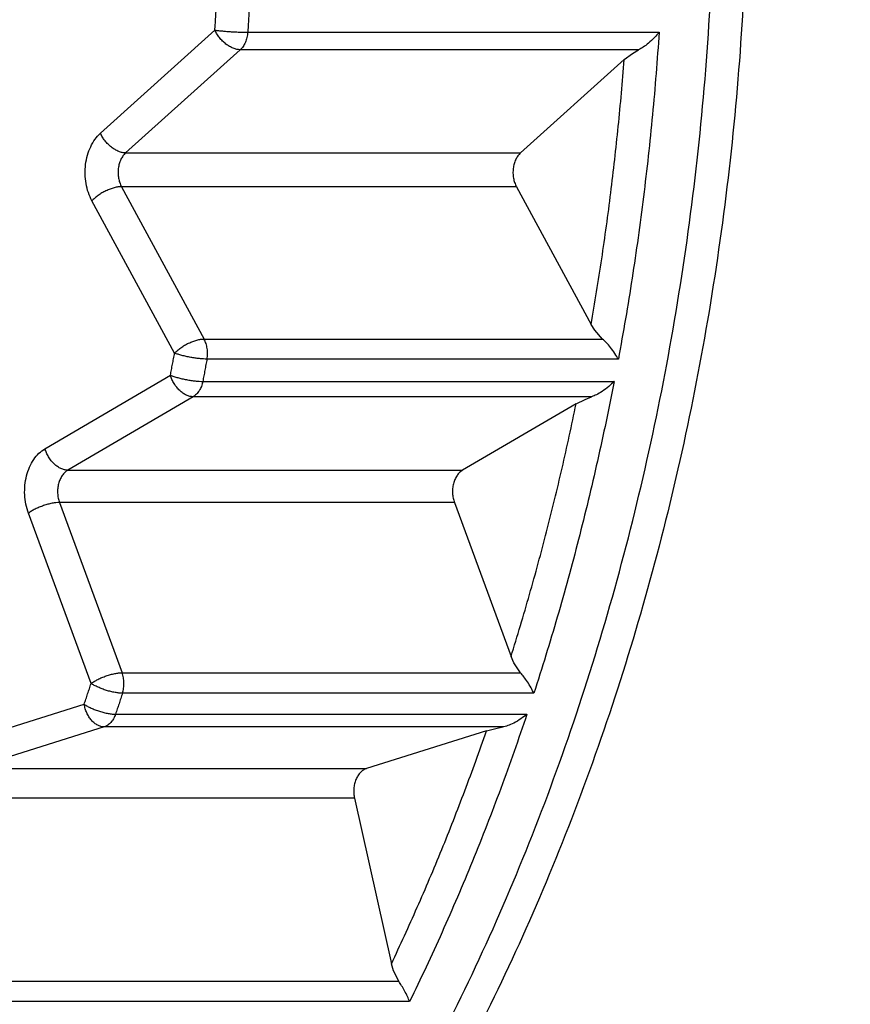
# Model space of a CAD drawing. Extents: x 0 to 420, y 0 to 297.
# Drawn here: x 158 to 158, y 67 to 67 of the extents above; entities that cross this region are included whole.
import ezdxf

# ---------------------------------------------------------------- set-up
doc = ezdxf.new("R2010")
doc.units = 0
doc.layers.get('0').update_dxf_attribs({"linetype": 'CONTINUOUS'})
doc.layers.add('DD0', color=4, linetype='CONTINUOUS')
doc.layers.add('M0', color=3, linetype='CONTINUOUS')
doc.styles.get("Standard").update_dxf_attribs({"font": 'txt', "bigfont": 'BIGFONT'})
doc.dimstyles.get("Standard").update_dxf_attribs({"dimtxt": 3.5, "dimasz": 3, "dimexe": 1.5, "dimexo": 0.5, "dimgap": 1.5, "dimtad": 3, "dimtih": 1, "dimtoh": 1, "dimdsep": 46, "dimtxsty": 'STANDARD', "dimblk1": 'OPEN', "dimblk2": 'OPEN', "dimsah": 1, "dimcen": 0.09, "dimadec": 0, "dimazin": 0, "dimtfac": 1, "dimtdec": 4, "dimtofl": 0, "dimtmove": 0, "dimatfit": 3, "dimfxl": 1, "dimtolj": 1, "dimtzin": 0, "dimlwd": 13, "dimlwe": 13, "dimarcsym": 0})

# ---------------------------------------------------------------- blocks, each defined once
blk = doc.blocks.new('_OPEN')
at = {"color": 0, "lineweight": 13}
for p, q in [((-0.965926, 0.258819), (0, 0)), ((0, 0), (-1, 0)), ((0, 0), (-0.965926, -0.258819))]:
    blk.add_line(p, q, dxfattribs=at)
blk = doc.blocks.new('*D36')
for p in [(155.803207, 69.12619), (206.794708, 45.259689), (206.794708, 27.79789)]:
    blk.add_point(p)
at = {"layer": 'DD0', "linetype": 'CONTINUOUS'}
for p, q in [((155.803207, 68.62619), (155.803207, 26.29789)), ((206.794708, 44.759689), (206.794708, 26.29789)), ((158.803207, 27.79789), (203.794708, 27.79789))]:
    blk.add_line(p, q, dxfattribs=at)
at = {"layer": 'DD0', "xscale": 3, "yscale": 3, "rotation": 180}
blk.add_blockref('_OPEN', (155.803207, 27.79789), dxfattribs=at)
at = {"layer": 'DD0', "xscale": 3, "yscale": 3}
blk.add_blockref('_OPEN', (206.794708, 27.79789), dxfattribs=at)
at = {"layer": 'DD0', "width": 0.833333}
blk.add_text('７３０', height=2.5, dxfattribs=at).set_placement((177.757276, 28.99789))
blk = doc.blocks.new('*D37')
for p in [(134.803207, 69.306089), (155.803209, 69.306089), (160.874709, 33.95609)]:
    blk.add_point(p)
at = {"layer": 'DD0', "linetype": 'CONTINUOUS'}
for p, q in [((155.303207, 69.306091), (133.303207, 69.306091)), ((134.803207, 66.306091), (134.803207, 36.956089)), ((160.341769, 33.956089), (133.303207, 33.956089))]:
    blk.add_line(p, q, dxfattribs=at)
at = {"layer": 'DD0', "xscale": 3, "yscale": 3}
for p, rotation in [((134.803207, 69.306091), 90), ((134.803207, 33.956089), 270)]:
    blk.add_blockref('_OPEN', p, dxfattribs=dict(at, rotation=rotation))
at = {"layer": 'DD0', "width": 0.833333}
blk.add_text('５０５', height=2.5, rotation=90.000003, dxfattribs=at).set_placement((133.60321, 48.089422))

msp = doc.modelspace()

# ---------------------------------------------------------------- linework, layer by layer
at = {"layer": 'M0', "linetype": 'CONTINUOUS', "lineweight": 25}
for p, q in [((157.616018, 67.22622), (157.684907, 67.288286)), ((157.704663, 67.286986), (157.952151, 67.286986)), ((157.700125, 67.276478), (157.631236, 67.214412)), ((157.939821, 67.276478), (157.700125, 67.276478)), ((157.931132, 67.270549), (157.936095, 67.27431)), ((157.936095, 67.27431), (157.939821, 67.276478)), ((157.931132, 67.270549), (157.868825, 67.214412)), ((157.631236, 67.214412), (157.868825, 67.214412)), ((157.628701, 67.194082), (157.678425, 67.102438)), ((157.86629, 67.194082), (157.628701, 67.194082)), ((157.86629, 67.194082), (157.911264, 67.111194)), ((157.660672, 67.093915), (157.610948, 67.185559)), ((157.913454, 67.107712), (157.911264, 67.111194)), ((157.678425, 67.102438), (157.918121, 67.102438)), ((157.918121, 67.102438), (157.913454, 67.107712)), ((157.927636, 67.090369), (157.680148, 67.090369)), ((157.582689, 67.036408), (157.658152, 67.080613)), ((157.677599, 67.076913), (157.925087, 67.076913)), ((157.671839, 67.067679), (157.596376, 67.023474)), ((157.911535, 67.067679), (157.671839, 67.067679)), ((157.90758, 67.066134), (157.911535, 67.067679)), ((157.902218, 67.063456), (157.833965, 67.023474)), ((157.902218, 67.063456), (157.90758, 67.066134)), ((157.596376, 67.023474), (157.833965, 67.023474)), ((157.591384, 67.004075), (157.6291, 66.901612)), ((157.828971, 67.004075), (157.591384, 67.004075)), ((157.828971, 67.004075), (157.863084, 66.911401)), ((157.61042, 66.895147), (157.572703, 66.99761)), ((157.86482, 66.907507), (157.863084, 66.911401)), ((157.868796, 66.901612), (157.86482, 66.907507)), ((157.6291, 66.901612), (157.868796, 66.901612)), ((157.876803, 66.889303), (157.629315, 66.889303)), ((157.526559, 66.857664), (157.606304, 66.882666)), ((157.625151, 66.876678), (157.872639, 66.876678)), ((157.618346, 66.868998), (157.538602, 66.843996)), ((157.858042, 66.868998), (157.618346, 66.868998)), ((157.848316, 66.86661), (157.776189, 66.843996)), ((157.848316, 66.86661), (157.853936, 66.868125)), ((157.853936, 66.868125), (157.858042, 66.868998)), ((157.538602, 66.843996), (157.776189, 66.843996)), ((157.76889, 66.826118), (157.531303, 66.826118)), ((157.76889, 66.826118), (157.791105, 66.726475)), ((157.79234, 66.722289), (157.791105, 66.726475)), ((157.795561, 66.71595), (157.79234, 66.722289)), ((157.555865, 66.71595), (157.795561, 66.71595)), ((157.802051, 66.703775), (157.554566, 66.703775))]:
    msp.add_line(p, q, dxfattribs=at)
at = {"layer": 'M0', "linetype": 'CONTINUOUS', "lineweight": 25, "extrusion": (0, 0, -1)}
for points, knots in [([(157.119384, 66.175689), (157.160615, 66.178097), (157.201846, 66.180504), (157.242657, 66.188158), (157.283468, 66.195811), (157.32386, 66.208709), (157.363421, 66.22531), (157.402982, 66.241911), (157.441712, 66.262213), (157.479217, 66.28639), (157.516723, 66.310567), (157.553004, 66.338616), (157.58769, 66.370154), (157.622375, 66.401691), (157.655466, 66.436715), (157.686626, 66.474896), (157.717786, 66.513078), (157.747016, 66.554416), (157.774017, 66.598485), (157.801018, 66.642553), (157.825791, 66.689351), (157.848082, 66.738404), (157.870373, 66.787457), (157.890183, 66.838765), (157.907311, 66.891806), (157.924438, 66.944846), (157.938884, 66.999619), (157.9505, 67.055567), (157.962117, 67.111515), (157.970904, 67.168638), (157.976771, 67.226354), (157.982639, 67.28407), (157.985588, 67.34238), (157.985588, 67.400689), (157.985587, 67.458999), (157.982639, 67.517309), (157.976771, 67.575025), (157.970904, 67.632741), (157.962117, 67.689864), (157.9505, 67.745811), (157.938884, 67.801759), (157.924438, 67.856532), (157.907311, 67.909573), (157.890183, 67.962613), (157.870374, 68.013921), (157.848082, 68.062974), (157.825791, 68.112027), (157.801019, 68.158826), (157.774017, 68.202894), (157.747016, 68.246962), (157.717786, 68.288301), (157.686626, 68.326482), (157.655466, 68.364664), (157.622375, 68.399688), (157.58769, 68.431225), (157.553004, 68.462762), (157.516723, 68.490812), (157.479217, 68.514988), (157.441712, 68.539165), (157.402982, 68.559468), (157.363421, 68.576068), (157.32386, 68.592669), (157.283468, 68.605568), (157.242657, 68.613221), (157.201846, 68.620874), (157.160615, 68.623282), (157.119384, 68.625689)], [0, 0, 0, 0, 1, 1, 1, 2, 2, 2, 3, 3, 3, 4, 4, 4, 5, 5, 5, 6, 6, 6, 7, 7, 7, 8, 8, 8, 9, 9, 9, 10, 10, 10, 11, 11, 11, 12, 12, 12, 13, 13, 13, 14, 14, 14, 15, 15, 15, 16, 16, 16, 17, 17, 17, 18, 18, 18, 19, 19, 19, 20, 20, 20, 21, 21, 21, 22, 22, 22, 22]), ([(157.129282, 68.625609), (157.132482, 68.625655), (157.135682, 68.625701), (157.139181, 68.625689), (157.168379, 68.625591), (157.218419, 68.621493), (157.262455, 68.613221), (157.30649, 68.604949), (157.344523, 68.592503), (157.383221, 68.576068), (157.421918, 68.559633), (157.461281, 68.539209), (157.499017, 68.514988), (157.536754, 68.490768), (157.572864, 68.46275), (157.607487, 68.431225), (157.642111, 68.3997), (157.675248, 68.364667), (157.706426, 68.326482), (157.737603, 68.288298), (157.766821, 68.246961), (157.793817, 68.202894), (157.820813, 68.158826), (157.845588, 68.112028), (157.86788, 68.062974), (157.890172, 68.013921), (157.909982, 67.962613), (157.92711, 67.909573), (157.944238, 67.856532), (157.958684, 67.801759), (157.9703, 67.745811), (157.981917, 67.689864), (157.990703, 67.632741), (157.996571, 67.575025), (158.002439, 67.517309), (158.005387, 67.458999), (158.005387, 67.400689), (158.005387, 67.34238), (158.002439, 67.28407), (157.996571, 67.226354), (157.990704, 67.168638), (157.981916, 67.111515), (157.9703, 67.055567), (157.958684, 66.999619), (157.944238, 66.944846), (157.92711, 66.891806), (157.909982, 66.838765), (157.890171, 66.787457), (157.86788, 66.738404), (157.845589, 66.689351), (157.820818, 66.642553), (157.793817, 66.598485), (157.766817, 66.554416), (157.737586, 66.513078), (157.706426, 66.474896), (157.675265, 66.436715), (157.642173, 66.401691), (157.607487, 66.370154), (157.572802, 66.338616), (157.536522, 66.310566), (157.499017, 66.28639), (157.461512, 66.262214), (157.422782, 66.241911), (157.383221, 66.22531), (157.343659, 66.20871), (157.303266, 66.195811), (157.262455, 66.188158), (157.221643, 66.180505), (157.180412, 66.178097), (157.139181, 66.175689)], [0, 0, 0, 0, 1, 1, 1, 2, 2, 2, 3, 3, 3, 4, 4, 4, 5, 5, 5, 6, 6, 6, 7, 7, 7, 8, 8, 8, 9, 9, 9, 10, 10, 10, 11, 11, 11, 12, 12, 12, 13, 13, 13, 14, 14, 14, 15, 15, 15, 16, 16, 16, 17, 17, 17, 18, 18, 18, 19, 19, 19, 20, 20, 20, 21, 21, 21, 22, 22, 22, 23, 23, 23, 23]), ([(157.697449, 66.175689), (157.726286, 66.176415), (157.755124, 66.17714), (157.791547, 66.182939), (157.827971, 66.188738), (157.871979, 66.19961), (157.913135, 66.214273), (157.954291, 66.228936), (157.992594, 66.247389), (158.030332, 66.269759), (158.068069, 66.292129), (158.10524, 66.318416), (158.14075, 66.348268), (158.17626, 66.37812), (158.210108, 66.411536), (158.242144, 66.4482), (158.274179, 66.484864), (158.304402, 66.524776), (158.332452, 66.567523), (158.360501, 66.61027), (158.386378, 66.655851), (158.409832, 66.703806), (158.433286, 66.751761), (158.454317, 66.802089), (158.472709, 66.854276), (158.4911, 66.906464), (158.506851, 66.960512), (158.519804, 67.015869), (158.532756, 67.071227), (158.54291, 67.127895), (158.550159, 67.185297), (158.557409, 67.242698), (158.561755, 67.300833), (158.563154, 67.359109), (158.564553, 67.417385), (158.563006, 67.475803), (158.558527, 67.533767), (158.554048, 67.591732), (158.546637, 67.649243), (158.53637, 67.705716), (158.526103, 67.76219), (158.51298, 67.817624), (158.497135, 67.871456), (158.481291, 67.925288), (158.462724, 67.977518), (158.441623, 68.027613), (158.420521, 68.077708), (158.396884, 68.125669), (158.37096, 68.171007), (158.345036, 68.216345), (158.316825, 68.259061), (158.286585, 68.29872), (158.256346, 68.338378), (158.224079, 68.374981), (158.190219, 68.408151), (158.15636, 68.441321), (158.120909, 68.471059), (158.083821, 68.497073), (158.046733, 68.523087), (158.008008, 68.545376), (157.969557, 68.563676), (157.931107, 68.581977), (157.892932, 68.596289), (157.849753, 68.606604), (157.806575, 68.61692), (157.758394, 68.623239), (157.726849, 68.624983), (157.715652, 68.625603), (157.70655, 68.625646), (157.697449, 68.625689)], [0, 0, 0, 0, 1, 1, 1, 2, 2, 2, 3, 3, 3, 4, 4, 4, 5, 5, 5, 6, 6, 6, 7, 7, 7, 8, 8, 8, 9, 9, 9, 10, 10, 10, 11, 11, 11, 12, 12, 12, 13, 13, 13, 14, 14, 14, 15, 15, 15, 16, 16, 16, 17, 17, 17, 18, 18, 18, 19, 19, 19, 20, 20, 20, 21, 21, 21, 22, 22, 22, 23, 23, 23, 23]), ([(157.684907, 67.288286), (157.684945, 67.288857), (157.684982, 67.289429), (157.68502, 67.29), (157.685057, 67.290572), (157.685093, 67.291143), (157.68513, 67.291714), (157.685167, 67.292286), (157.685203, 67.292857), (157.685239, 67.293429), (157.685274, 67.294), (157.685309, 67.294572), (157.685345, 67.295144), (157.685381, 67.295715), (157.685417, 67.296287), (157.685451, 67.296859), (157.685486, 67.29743), (157.685519, 67.298002), (157.685554, 67.298574), (157.685588, 67.299146), (157.685622, 67.299718), (157.685656, 67.30029), (157.68569, 67.300861), (157.685723, 67.301433), (157.685756, 67.302005)], [0, 0, 0, 0, 1, 1, 1, 2, 2, 2, 3, 3, 3, 4, 4, 4, 5, 5, 5, 6, 6, 6, 7, 7, 7, 8, 8, 8, 8]), ([(157.705522, 67.300864), (157.705488, 67.300286), (157.705454, 67.299707), (157.70542, 67.299129), (157.705386, 67.29855), (157.705352, 67.297972), (157.705318, 67.297393), (157.705284, 67.296815), (157.705249, 67.296237), (157.705214, 67.295658), (157.705179, 67.29508), (157.705143, 67.294502), (157.705107, 67.293924), (157.705072, 67.293345), (157.705035, 67.292767), (157.704999, 67.292189), (157.704962, 67.291611), (157.704925, 67.291032), (157.704888, 67.290454), (157.704852, 67.289876), (157.704815, 67.289298), (157.704778, 67.28872), (157.70474, 67.288142), (157.704701, 67.287564), (157.704663, 67.286986)], [0, 0, 0, 0, 1, 1, 1, 2, 2, 2, 3, 3, 3, 4, 4, 4, 5, 5, 5, 6, 6, 6, 7, 7, 7, 8, 8, 8, 8]), ([(157.684907, 67.288286), (157.685589, 67.288201), (157.686271, 67.288116), (157.68702, 67.288032), (157.687769, 67.287949), (157.688585, 67.287867), (157.689432, 67.287789), (157.690278, 67.28771), (157.691156, 67.287635), (157.692052, 67.287564), (157.692948, 67.287493), (157.693862, 67.287427), (157.694777, 67.287367), (157.695691, 67.287307), (157.696607, 67.287252), (157.697503, 67.287205), (157.6984, 67.287158), (157.699277, 67.287118), (157.700125, 67.287085), (157.700974, 67.287052), (157.701792, 67.287026), (157.702543, 67.287011), (157.703295, 67.286996), (157.703978, 67.286991), (157.704663, 67.286986)], [0, 0, 0, 0, 1, 1, 1, 2, 2, 2, 3, 3, 3, 4, 4, 4, 5, 5, 5, 6, 6, 6, 7, 7, 7, 8, 8, 8, 8]), ([(157.700125, 67.276478), (157.699457, 67.276522), (157.698789, 67.276566), (157.698091, 67.276705), (157.697393, 67.276844), (157.696665, 67.277078), (157.695932, 67.277377), (157.695199, 67.277676), (157.694461, 67.27804), (157.693729, 67.278468), (157.692998, 67.278897), (157.692273, 67.27939), (157.691568, 67.279936), (157.690863, 67.280483), (157.690179, 67.281083), (157.68953, 67.281726), (157.688881, 67.282368), (157.688268, 67.283053), (157.687696, 67.283767), (157.687124, 67.284481), (157.686594, 67.285224), (157.686136, 67.285982), (157.685678, 67.28674), (157.685292, 67.287513), (157.684907, 67.288286)], [0, 0, 0, 0, 1, 1, 1, 2, 2, 2, 3, 3, 3, 4, 4, 4, 5, 5, 5, 6, 6, 6, 7, 7, 7, 8, 8, 8, 8]), ([(157.704663, 67.286986), (157.704616, 67.286459), (157.70457, 67.285932), (157.704496, 67.285412), (157.704422, 67.284891), (157.704321, 67.284378), (157.704202, 67.283874), (157.704083, 67.28337), (157.703944, 67.282875), (157.703787, 67.282393), (157.703629, 67.281911), (157.70345, 67.281442), (157.703255, 67.280989), (157.703059, 67.280535), (157.702845, 67.280098), (157.702614, 67.279679), (157.702384, 67.279261), (157.702136, 67.278861), (157.701874, 67.278481), (157.701611, 67.2781), (157.701333, 67.27774), (157.701039, 67.277409), (157.700745, 67.277078), (157.700435, 67.276778), (157.700125, 67.276478)], [0, 0, 0, 0, 1, 1, 1, 2, 2, 2, 3, 3, 3, 4, 4, 4, 5, 5, 5, 6, 6, 6, 7, 7, 7, 8, 8, 8, 8]), ([(157.952151, 67.286986), (157.951569, 67.278699), (157.950988, 67.270412), (157.950331, 67.262136), (157.949675, 67.25386), (157.948943, 67.245596), (157.948156, 67.237342), (157.947368, 67.229089), (157.946525, 67.220846), (157.945621, 67.212617), (157.944717, 67.204388), (157.943752, 67.196172), (157.942729, 67.18797), (157.941707, 67.179769), (157.940626, 67.171582), (157.939485, 67.163412), (157.938344, 67.155242), (157.937142, 67.147089), (157.935887, 67.138952), (157.934631, 67.130815), (157.933322, 67.122696), (157.931938, 67.114601), (157.930554, 67.106507), (157.929095, 67.098438), (157.927636, 67.090369)], [0, 0, 0, 0, 1, 1, 1, 2, 2, 2, 3, 3, 3, 4, 4, 4, 5, 5, 5, 6, 6, 6, 7, 7, 7, 8, 8, 8, 8]), ([(157.952151, 67.286986), (157.952115, 67.28694), (157.952079, 67.286893), (157.952042, 67.286846), (157.950792, 67.285243), (157.948041, 67.282378), (157.945754, 67.28044), (157.943467, 67.278501), (157.941645, 67.27749), (157.939821, 67.276478)], [0, 0, 0, 0, 1, 1, 1, 2, 2, 2, 3, 3, 3, 3]), ([(157.911264, 67.111194), (157.912381, 67.117753), (157.913499, 67.124312), (157.914568, 67.130888), (157.915637, 67.137464), (157.916658, 67.144056), (157.917641, 67.150658), (157.918625, 67.15726), (157.919571, 67.163873), (157.920478, 67.170497), (157.921385, 67.177121), (157.922253, 67.183757), (157.923082, 67.190401), (157.923911, 67.197046), (157.924701, 67.2037), (157.92545, 67.210364), (157.926199, 67.217027), (157.926907, 67.2237), (157.92758, 67.23038), (157.928252, 67.23706), (157.92889, 67.243747), (157.929476, 67.250443), (157.930062, 67.257139), (157.930597, 67.263844), (157.931132, 67.270549)], [0, 0, 0, 0, 1, 1, 1, 2, 2, 2, 3, 3, 3, 4, 4, 4, 5, 5, 5, 6, 6, 6, 7, 7, 7, 8, 8, 8, 8]), ([(157.610948, 67.185559), (157.61018, 67.187165), (157.609412, 67.18877), (157.608804, 67.190495), (157.608195, 67.192221), (157.607745, 67.194066), (157.607425, 67.19595), (157.607105, 67.197834), (157.606914, 67.199757), (157.606868, 67.201689), (157.606822, 67.20362), (157.60692, 67.205561), (157.607158, 67.207467), (157.607395, 67.209373), (157.607772, 67.211244), (157.608282, 67.213037), (157.608792, 67.214831), (157.609436, 67.216546), (157.610193, 67.218161), (157.61095, 67.219776), (157.611819, 67.221292), (157.612809, 67.222619), (157.613799, 67.223945), (157.614908, 67.225083), (157.616018, 67.22622)], [0, 0, 0, 0, 1, 1, 1, 2, 2, 2, 3, 3, 3, 4, 4, 4, 5, 5, 5, 6, 6, 6, 7, 7, 7, 8, 8, 8, 8]), ([(157.631236, 67.214412), (157.630568, 67.214456), (157.6299, 67.2145), (157.629202, 67.214639), (157.628504, 67.214778), (157.627776, 67.215012), (157.627043, 67.215311), (157.62631, 67.21561), (157.625572, 67.215974), (157.62484, 67.216402), (157.624108, 67.216831), (157.623384, 67.217324), (157.622679, 67.21787), (157.621974, 67.218417), (157.621289, 67.219017), (157.620641, 67.21966), (157.619992, 67.220302), (157.619379, 67.220987), (157.618807, 67.221701), (157.618235, 67.222415), (157.617704, 67.223158), (157.617246, 67.223916), (157.616788, 67.224674), (157.616403, 67.225447), (157.616018, 67.22622)], [0, 0, 0, 0, 1, 1, 1, 2, 2, 2, 3, 3, 3, 4, 4, 4, 5, 5, 5, 6, 6, 6, 7, 7, 7, 8, 8, 8, 8]), ([(157.631236, 67.214412), (157.630681, 67.213844), (157.630127, 67.213275), (157.629632, 67.212612), (157.629137, 67.211949), (157.628702, 67.21119), (157.628324, 67.210383), (157.627945, 67.209575), (157.627623, 67.208717), (157.627368, 67.207821), (157.627113, 67.206924), (157.626926, 67.205989), (157.626807, 67.205036), (157.626688, 67.204083), (157.626639, 67.203113), (157.626661, 67.202147), (157.626684, 67.201181), (157.626779, 67.200219), (157.626939, 67.199277), (157.627099, 67.198335), (157.627325, 67.197413), (157.627629, 67.19655), (157.627934, 67.195688), (157.628318, 67.194885), (157.628701, 67.194082)], [0, 0, 0, 0, 1, 1, 1, 2, 2, 2, 3, 3, 3, 4, 4, 4, 5, 5, 5, 6, 6, 6, 7, 7, 7, 8, 8, 8, 8]), ([(157.868825, 67.214412), (157.86827, 67.213844), (157.867716, 67.213275), (157.867221, 67.212612), (157.866726, 67.211949), (157.866291, 67.21119), (157.865913, 67.210383), (157.865534, 67.209575), (157.865213, 67.208717), (157.864957, 67.207821), (157.864702, 67.206924), (157.864513, 67.205989), (157.864394, 67.205036), (157.864275, 67.204083), (157.864225, 67.203113), (157.864248, 67.202147), (157.864271, 67.201181), (157.864367, 67.200219), (157.864528, 67.199277), (157.864688, 67.198335), (157.864914, 67.197413), (157.865218, 67.19655), (157.865523, 67.195688), (157.865907, 67.194885), (157.86629, 67.194082)], [0, 0, 0, 0, 1, 1, 1, 2, 2, 2, 3, 3, 3, 4, 4, 4, 5, 5, 5, 6, 6, 6, 7, 7, 7, 8, 8, 8, 8]), ([(157.628701, 67.194082), (157.628025, 67.19405), (157.627348, 67.194019), (157.626619, 67.193918), (157.625891, 67.193818), (157.625112, 67.19365), (157.624314, 67.193434), (157.623517, 67.193218), (157.622701, 67.192955), (157.621878, 67.192646), (157.621054, 67.192336), (157.620223, 67.19198), (157.619401, 67.191586), (157.618579, 67.191191), (157.617766, 67.190758), (157.616979, 67.190295), (157.616193, 67.189831), (157.615433, 67.189337), (157.614707, 67.188821), (157.613982, 67.188306), (157.613292, 67.187769), (157.612671, 67.187222), (157.612051, 67.186675), (157.611499, 67.186117), (157.610948, 67.185559)], [0, 0, 0, 0, 1, 1, 1, 2, 2, 2, 3, 3, 3, 4, 4, 4, 5, 5, 5, 6, 6, 6, 7, 7, 7, 8, 8, 8, 8]), ([(157.660672, 67.093915), (157.661223, 67.094473), (157.661774, 67.095032), (157.662395, 67.095579), (157.663016, 67.096126), (157.663705, 67.096662), (157.664431, 67.097177), (157.665157, 67.097692), (157.665918, 67.098187), (157.666705, 67.09865), (157.667492, 67.099114), (157.668303, 67.099548), (157.669125, 67.099942), (157.669947, 67.100337), (157.670779, 67.100693), (157.671603, 67.101002), (157.672427, 67.101311), (157.673243, 67.101574), (157.67404, 67.10179), (157.674837, 67.102005), (157.675615, 67.102174), (157.676343, 67.102275), (157.677071, 67.102375), (157.677748, 67.102407), (157.678425, 67.102438)], [0, 0, 0, 0, 1, 1, 1, 2, 2, 2, 3, 3, 3, 4, 4, 4, 5, 5, 5, 6, 6, 6, 7, 7, 7, 8, 8, 8, 8]), ([(157.680148, 67.090369), (157.680232, 67.090887), (157.680315, 67.091406), (157.680372, 67.09193), (157.680428, 67.092455), (157.680457, 67.092986), (157.680468, 67.093517), (157.680478, 67.094049), (157.680468, 67.09458), (157.680436, 67.095109), (157.680405, 67.095638), (157.68035, 67.096165), (157.680276, 67.096686), (157.680201, 67.097207), (157.680105, 67.097721), (157.67999, 67.098226), (157.679874, 67.098732), (157.679737, 67.099227), (157.679583, 67.099712), (157.679428, 67.100196), (157.679255, 67.100669), (157.679059, 67.101122), (157.678863, 67.101574), (157.678644, 67.102006), (157.678425, 67.102438)], [0, 0, 0, 0, 1, 1, 1, 2, 2, 2, 3, 3, 3, 4, 4, 4, 5, 5, 5, 6, 6, 6, 7, 7, 7, 8, 8, 8, 8]), ([(157.927636, 67.090369), (157.927611, 67.090414), (157.927587, 67.09046), (157.927561, 67.090506), (157.92666, 67.092139), (157.924675, 67.095111), (157.922921, 67.097323), (157.921167, 67.099535), (157.919644, 67.100987), (157.918121, 67.102438)], [0, 0, 0, 0, 1, 1, 1, 2, 2, 2, 3, 3, 3, 3]), ([(157.658152, 67.080613), (157.658259, 67.081167), (157.658366, 67.08172), (157.658473, 67.082274), (157.65858, 67.082828), (157.658686, 67.083381), (157.658792, 67.083935), (157.658898, 67.084489), (157.659004, 67.085043), (157.659109, 67.085597), (157.659215, 67.086151), (157.659322, 67.086705), (157.659426, 67.087259), (157.659531, 67.087814), (157.659635, 67.088368), (157.659739, 67.088923), (157.659844, 67.089477), (157.659948, 67.090032), (157.660052, 67.090586), (157.660156, 67.091141), (157.66026, 67.091696), (157.660363, 67.092251), (157.660466, 67.092805), (157.660569, 67.09336), (157.660672, 67.093915)], [0, 0, 0, 0, 1, 1, 1, 2, 2, 2, 3, 3, 3, 4, 4, 4, 5, 5, 5, 6, 6, 6, 7, 7, 7, 8, 8, 8, 8]), ([(157.680148, 67.090369), (157.679465, 67.090382), (157.678781, 67.090395), (157.678033, 67.090437), (157.677285, 67.090479), (157.676473, 67.090549), (157.675632, 67.090639), (157.674791, 67.090729), (157.673921, 67.090838), (157.673035, 67.090967), (157.672148, 67.091095), (157.671245, 67.091243), (157.670343, 67.091408), (157.669442, 67.091572), (157.668541, 67.091753), (157.667661, 67.091946), (157.66678, 67.092139), (157.66592, 67.092344), (157.66509, 67.092558), (157.664261, 67.092773), (157.663462, 67.092996), (157.662731, 67.093224), (157.662, 67.093452), (157.661336, 67.093683), (157.660672, 67.093915)], [0, 0, 0, 0, 1, 1, 1, 2, 2, 2, 3, 3, 3, 4, 4, 4, 5, 5, 5, 6, 6, 6, 7, 7, 7, 8, 8, 8, 8]), ([(157.680148, 67.090369), (157.680044, 67.089808), (157.67994, 67.089246), (157.679835, 67.088685), (157.679731, 67.088124), (157.679625, 67.087562), (157.67952, 67.087001), (157.679415, 67.08644), (157.679311, 67.085879), (157.679205, 67.085318), (157.6791, 67.084757), (157.678995, 67.084196), (157.678888, 67.083636), (157.678782, 67.083075), (157.678674, 67.082515), (157.678567, 67.081954), (157.67846, 67.081394), (157.678353, 67.080834), (157.678246, 67.080273), (157.678139, 67.079713), (157.678032, 67.079153), (157.677924, 67.078593), (157.677817, 67.078033), (157.677708, 67.077473), (157.677599, 67.076913)], [0, 0, 0, 0, 1, 1, 1, 2, 2, 2, 3, 3, 3, 4, 4, 4, 5, 5, 5, 6, 6, 6, 7, 7, 7, 8, 8, 8, 8]), ([(157.658152, 67.080613), (157.658813, 67.080371), (157.659475, 67.080129), (157.660205, 67.079892), (157.660934, 67.079654), (157.661732, 67.079421), (157.66256, 67.079198), (157.663388, 67.078974), (157.664247, 67.078759), (157.665126, 67.078558), (157.666004, 67.078356), (157.666903, 67.078168), (157.667802, 67.077997), (157.668702, 67.077825), (157.669604, 67.077671), (157.670489, 67.077536), (157.671375, 67.077402), (157.672244, 67.077289), (157.673085, 67.077195), (157.673925, 67.077101), (157.674736, 67.077028), (157.675484, 67.076984), (157.676231, 67.07694), (157.676915, 67.076927), (157.677599, 67.076913)], [0, 0, 0, 0, 1, 1, 1, 2, 2, 2, 3, 3, 3, 4, 4, 4, 5, 5, 5, 6, 6, 6, 7, 7, 7, 8, 8, 8, 8]), ([(157.671839, 67.067679), (157.671178, 67.067727), (157.670517, 67.067775), (157.669836, 67.067928), (157.669156, 67.06808), (157.668457, 67.068336), (157.667763, 67.068663), (157.667068, 67.068991), (157.666378, 67.069389), (157.665702, 67.069859), (157.665026, 67.070328), (157.664364, 67.070869), (157.66373, 67.071467), (157.663097, 67.072066), (157.662491, 67.072723), (157.661926, 67.073427), (157.66136, 67.074131), (157.660834, 67.074882), (157.660355, 67.075664), (157.659875, 67.076446), (157.659442, 67.07726), (157.659082, 67.07809), (157.658723, 67.07892), (157.658437, 67.079767), (157.658152, 67.080613)], [0, 0, 0, 0, 1, 1, 1, 2, 2, 2, 3, 3, 3, 4, 4, 4, 5, 5, 5, 6, 6, 6, 7, 7, 7, 8, 8, 8, 8]), ([(157.677599, 67.076913), (157.677488, 67.076405), (157.677377, 67.075898), (157.67724, 67.075403), (157.677104, 67.074909), (157.676942, 67.074428), (157.676762, 67.073961), (157.676583, 67.073494), (157.676387, 67.073041), (157.676172, 67.072605), (157.675957, 67.072169), (157.675724, 67.071751), (157.675475, 67.071353), (157.675227, 67.070954), (157.674963, 67.070576), (157.674685, 67.07022), (157.674406, 67.069865), (157.674112, 67.069532), (157.673806, 67.069222), (157.673501, 67.068912), (157.673185, 67.068625), (157.672855, 67.068371), (157.672525, 67.068118), (157.672182, 67.067899), (157.671839, 67.067679)], [0, 0, 0, 0, 1, 1, 1, 2, 2, 2, 3, 3, 3, 4, 4, 4, 5, 5, 5, 6, 6, 6, 7, 7, 7, 8, 8, 8, 8]), ([(157.925087, 67.076913), (157.923497, 67.068894), (157.921908, 67.060875), (157.920245, 67.052886), (157.918582, 67.044897), (157.916846, 67.036939), (157.915056, 67.029004), (157.913267, 67.02107), (157.911424, 67.01316), (157.909524, 67.005277), (157.907624, 66.997395), (157.905665, 66.989541), (157.903651, 66.981715), (157.901638, 66.973889), (157.899568, 66.966092), (157.897441, 66.958326), (157.895314, 66.950561), (157.893129, 66.942826), (157.890892, 66.935121), (157.888656, 66.927417), (157.886369, 66.919742), (157.884012, 66.91211), (157.881656, 66.904479), (157.879229, 66.896891), (157.876803, 66.889303)], [0, 0, 0, 0, 1, 1, 1, 2, 2, 2, 3, 3, 3, 4, 4, 4, 5, 5, 5, 6, 6, 6, 7, 7, 7, 8, 8, 8, 8]), ([(157.925087, 67.076913), (157.925045, 67.076868), (157.925003, 67.076823), (157.92496, 67.076777), (157.92353, 67.075261), (157.920427, 67.072583), (157.91791, 67.070873), (157.915394, 67.069163), (157.913465, 67.068421), (157.911535, 67.067679)], [0, 0, 0, 0, 1, 1, 1, 2, 2, 2, 3, 3, 3, 3]), ([(157.863084, 66.911401), (157.864991, 66.917586), (157.866898, 66.923771), (157.868758, 66.929984), (157.870619, 66.936197), (157.872433, 66.942439), (157.874212, 66.948699), (157.87599, 66.95496), (157.877735, 66.96124), (157.879442, 66.96754), (157.881148, 66.973841), (157.882819, 66.980163), (157.88445, 66.986503), (157.886082, 66.992844), (157.887676, 66.999203), (157.889232, 67.005581), (157.890787, 67.011959), (157.892305, 67.018356), (157.893788, 67.02477), (157.895271, 67.031183), (157.89672, 67.037612), (157.898119, 67.044063), (157.899518, 67.050513), (157.900868, 67.056985), (157.902218, 67.063456)], [0, 0, 0, 0, 1, 1, 1, 2, 2, 2, 3, 3, 3, 4, 4, 4, 5, 5, 5, 6, 6, 6, 7, 7, 7, 8, 8, 8, 8]), ([(157.572703, 66.99761), (157.572145, 66.99938), (157.571586, 67.001149), (157.571198, 67.002998), (157.570811, 67.004846), (157.570592, 67.006774), (157.570508, 67.008708), (157.570424, 67.010642), (157.570472, 67.012583), (157.570664, 67.014497), (157.570857, 67.016411), (157.571191, 67.018297), (157.57166, 67.020116), (157.572128, 67.021934), (157.572728, 67.023685), (157.573452, 67.025325), (157.574175, 67.026965), (157.57502, 67.028496), (157.575963, 67.029901), (157.576907, 67.031307), (157.577949, 67.032586), (157.579086, 67.033649), (157.580224, 67.034713), (157.581456, 67.03556), (157.582689, 67.036408)], [0, 0, 0, 0, 1, 1, 1, 2, 2, 2, 3, 3, 3, 4, 4, 4, 5, 5, 5, 6, 6, 6, 7, 7, 7, 8, 8, 8, 8]), ([(157.596376, 67.023474), (157.595714, 67.023521), (157.595052, 67.02357), (157.594372, 67.023722), (157.593692, 67.023874), (157.592994, 67.024131), (157.5923, 67.024458), (157.591606, 67.024786), (157.590915, 67.025184), (157.590239, 67.025654), (157.589563, 67.026123), (157.588902, 67.026663), (157.588267, 67.027262), (157.587633, 67.027861), (157.587026, 67.028518), (157.586461, 67.029222), (157.585895, 67.029926), (157.585372, 67.030676), (157.584892, 67.031458), (157.584412, 67.03224), (157.583977, 67.033054), (157.583617, 67.033884), (157.583258, 67.034715), (157.582973, 67.035561), (157.582689, 67.036408)], [0, 0, 0, 0, 1, 1, 1, 2, 2, 2, 3, 3, 3, 4, 4, 4, 5, 5, 5, 6, 6, 6, 7, 7, 7, 8, 8, 8, 8]), ([(157.596376, 67.023474), (157.59576, 67.02305), (157.595145, 67.022626), (157.594576, 67.022094), (157.594007, 67.021562), (157.593486, 67.020923), (157.593013, 67.02022), (157.592541, 67.019518), (157.592119, 67.018752), (157.591758, 67.017932), (157.591396, 67.017112), (157.591097, 67.016237), (157.590863, 67.015328), (157.590628, 67.014418), (157.59046, 67.013475), (157.590364, 67.012518), (157.590268, 67.011561), (157.590245, 67.010591), (157.590287, 67.009623), (157.590329, 67.008656), (157.590437, 67.007693), (157.590631, 67.006769), (157.590825, 67.005844), (157.591105, 67.00496), (157.591384, 67.004075)], [0, 0, 0, 0, 1, 1, 1, 2, 2, 2, 3, 3, 3, 4, 4, 4, 5, 5, 5, 6, 6, 6, 7, 7, 7, 8, 8, 8, 8]), ([(157.833965, 67.023474), (157.833348, 67.02305), (157.832732, 67.022626), (157.832163, 67.022094), (157.831594, 67.021562), (157.831074, 67.020923), (157.830602, 67.02022), (157.830131, 67.019518), (157.829708, 67.018752), (157.829347, 67.017932), (157.828985, 67.017112), (157.828683, 67.016237), (157.828449, 67.015328), (157.828215, 67.014418), (157.828049, 67.013475), (157.827953, 67.012518), (157.827857, 67.011561), (157.827832, 67.010591), (157.827874, 67.009623), (157.827916, 67.008656), (157.828026, 67.007693), (157.82822, 67.006769), (157.828414, 67.005844), (157.828693, 67.00496), (157.828971, 67.004075)], [0, 0, 0, 0, 1, 1, 1, 2, 2, 2, 3, 3, 3, 4, 4, 4, 5, 5, 5, 6, 6, 6, 7, 7, 7, 8, 8, 8, 8]), ([(157.591384, 67.004075), (157.590703, 67.004051), (157.590022, 67.004027), (157.589283, 67.003951), (157.588545, 67.003874), (157.587749, 67.003746), (157.586928, 67.003582), (157.586107, 67.003419), (157.585261, 67.00322), (157.584404, 67.002985), (157.583546, 67.002751), (157.582677, 67.002481), (157.581813, 67.002181), (157.580948, 67.001882), (157.580089, 67.001553), (157.579251, 67.001202), (157.578414, 67.00085), (157.577598, 67.000475), (157.576817, 67.000084), (157.576035, 66.999693), (157.575287, 66.999286), (157.574607, 66.998871), (157.573927, 66.998456), (157.573315, 66.998033), (157.572703, 66.99761)], [0, 0, 0, 0, 1, 1, 1, 2, 2, 2, 3, 3, 3, 4, 4, 4, 5, 5, 5, 6, 6, 6, 7, 7, 7, 8, 8, 8, 8]), ([(157.61042, 66.895147), (157.611032, 66.89557), (157.611643, 66.895993), (157.612323, 66.896408), (157.613003, 66.896823), (157.613753, 66.897231), (157.614534, 66.897622), (157.615316, 66.898012), (157.61613, 66.898387), (157.616967, 66.898739), (157.617804, 66.89909), (157.618664, 66.899419), (157.619529, 66.899719), (157.620393, 66.900018), (157.621262, 66.900288), (157.62212, 66.900522), (157.622977, 66.900757), (157.623823, 66.900956), (157.624644, 66.90112), (157.625465, 66.901284), (157.626261, 66.901412), (157.626999, 66.901488), (157.627738, 66.901564), (157.628419, 66.901588), (157.6291, 66.901612)], [0, 0, 0, 0, 1, 1, 1, 2, 2, 2, 3, 3, 3, 4, 4, 4, 5, 5, 5, 6, 6, 6, 7, 7, 7, 8, 8, 8, 8]), ([(157.629315, 66.889303), (157.62946, 66.889793), (157.629605, 66.890283), (157.629726, 66.890786), (157.629846, 66.891288), (157.629941, 66.891804), (157.630016, 66.892325), (157.630091, 66.892846), (157.630145, 66.893372), (157.630178, 66.893901), (157.630212, 66.89443), (157.630225, 66.894962), (157.630216, 66.895493), (157.630207, 66.896024), (157.630176, 66.896554), (157.630124, 66.89708), (157.630072, 66.897606), (157.629998, 66.898128), (157.629905, 66.898643), (157.629812, 66.899158), (157.6297, 66.899666), (157.629563, 66.90016), (157.629426, 66.900654), (157.629263, 66.901133), (157.6291, 66.901612)], [0, 0, 0, 0, 1, 1, 1, 2, 2, 2, 3, 3, 3, 4, 4, 4, 5, 5, 5, 6, 6, 6, 7, 7, 7, 8, 8, 8, 8]), ([(157.876803, 66.889303), (157.876783, 66.889346), (157.876764, 66.889388), (157.876744, 66.889432), (157.87602, 66.891017), (157.874413, 66.893899), (157.872941, 66.896145), (157.871469, 66.898391), (157.870133, 66.900001), (157.868796, 66.901612)], [0, 0, 0, 0, 1, 1, 1, 2, 2, 2, 3, 3, 3, 3]), ([(157.606304, 66.882666), (157.606477, 66.883185), (157.606651, 66.883704), (157.606824, 66.884223), (157.606997, 66.884742), (157.607171, 66.885261), (157.607343, 66.885781), (157.607516, 66.8863), (157.607687, 66.886819), (157.607859, 66.887339), (157.60803, 66.887859), (157.608203, 66.888379), (157.608374, 66.888899), (157.608545, 66.889419), (157.608716, 66.889939), (157.608887, 66.890459), (157.609058, 66.89098), (157.60923, 66.8915), (157.6094, 66.892021), (157.609571, 66.892542), (157.609742, 66.893063), (157.609911, 66.893584), (157.610081, 66.894105), (157.610251, 66.894626), (157.61042, 66.895147)], [0, 0, 0, 0, 1, 1, 1, 2, 2, 2, 3, 3, 3, 4, 4, 4, 5, 5, 5, 6, 6, 6, 7, 7, 7, 8, 8, 8, 8]), ([(157.629315, 66.889303), (157.628633, 66.889325), (157.627951, 66.889346), (157.62721, 66.889415), (157.626469, 66.889484), (157.625668, 66.8896), (157.624842, 66.889748), (157.624016, 66.889896), (157.623164, 66.890076), (157.622299, 66.890288), (157.621434, 66.8905), (157.620556, 66.890744), (157.619681, 66.891015), (157.618806, 66.891285), (157.617935, 66.891582), (157.617086, 66.8919), (157.616237, 66.892218), (157.61541, 66.892558), (157.614616, 66.892911), (157.613821, 66.893265), (157.613059, 66.893632), (157.612365, 66.894007), (157.611671, 66.894382), (157.611046, 66.894765), (157.61042, 66.895147)], [0, 0, 0, 0, 1, 1, 1, 2, 2, 2, 3, 3, 3, 4, 4, 4, 5, 5, 5, 6, 6, 6, 7, 7, 7, 8, 8, 8, 8]), ([(157.629315, 66.889303), (157.629143, 66.888776), (157.628971, 66.888248), (157.6288, 66.887721), (157.628628, 66.887194), (157.628457, 66.886667), (157.628284, 66.88614), (157.628112, 66.885614), (157.627938, 66.885087), (157.627765, 66.884561), (157.627592, 66.884034), (157.627419, 66.883508), (157.627245, 66.882982), (157.627072, 66.882456), (157.626898, 66.88193), (157.626724, 66.881404), (157.62655, 66.880879), (157.626376, 66.880353), (157.626202, 66.879828), (157.626028, 66.879302), (157.625854, 66.878777), (157.625679, 66.878252), (157.625503, 66.877727), (157.625327, 66.877202), (157.625151, 66.876678)], [0, 0, 0, 0, 1, 1, 1, 2, 2, 2, 3, 3, 3, 4, 4, 4, 5, 5, 5, 6, 6, 6, 7, 7, 7, 8, 8, 8, 8]), ([(157.606304, 66.882666), (157.606927, 66.882274), (157.607549, 66.881882), (157.60824, 66.881498), (157.608932, 66.881113), (157.609691, 66.880736), (157.610483, 66.880374), (157.611275, 66.880012), (157.612099, 66.879665), (157.612945, 66.879339), (157.613791, 66.879013), (157.614659, 66.878709), (157.615532, 66.878431), (157.616404, 66.878154), (157.61728, 66.877904), (157.618143, 66.877687), (157.619007, 66.87747), (157.619857, 66.877285), (157.620682, 66.877133), (157.621507, 66.876982), (157.622307, 66.876863), (157.623048, 66.876793), (157.623788, 66.876722), (157.62447, 66.8767), (157.625151, 66.876678)], [0, 0, 0, 0, 1, 1, 1, 2, 2, 2, 3, 3, 3, 4, 4, 4, 5, 5, 5, 6, 6, 6, 7, 7, 7, 8, 8, 8, 8]), ([(157.618346, 66.868998), (157.61769, 66.869049), (157.617035, 66.8691), (157.616374, 66.869261), (157.615714, 66.869421), (157.615048, 66.869692), (157.614395, 66.870038), (157.613742, 66.870384), (157.613102, 66.870806), (157.612486, 66.871302), (157.611869, 66.871797), (157.611277, 66.872368), (157.610719, 66.873001), (157.610161, 66.873634), (157.609638, 66.874329), (157.609162, 66.875073), (157.608687, 66.875817), (157.608258, 66.876609), (157.607877, 66.877436), (157.607497, 66.878262), (157.607166, 66.879122), (157.606912, 66.88), (157.606657, 66.880877), (157.606481, 66.881772), (157.606304, 66.882666)], [0, 0, 0, 0, 1, 1, 1, 2, 2, 2, 3, 3, 3, 4, 4, 4, 5, 5, 5, 6, 6, 6, 7, 7, 7, 8, 8, 8, 8]), ([(157.625151, 66.876678), (157.624979, 66.876205), (157.624807, 66.875732), (157.624613, 66.875279), (157.624418, 66.874825), (157.6242, 66.874392), (157.623966, 66.873976), (157.623732, 66.87356), (157.623482, 66.873162), (157.623217, 66.872785), (157.622952, 66.872409), (157.622672, 66.872054), (157.622378, 66.871723), (157.622085, 66.871391), (157.621777, 66.871084), (157.621458, 66.870802), (157.62114, 66.87052), (157.62081, 66.870265), (157.620472, 66.870035), (157.620133, 66.869804), (157.619786, 66.869599), (157.619431, 66.869431), (157.619075, 66.869262), (157.61871, 66.86913), (157.618346, 66.868998)], [0, 0, 0, 0, 1, 1, 1, 2, 2, 2, 3, 3, 3, 4, 4, 4, 5, 5, 5, 6, 6, 6, 7, 7, 7, 8, 8, 8, 8]), ([(157.872639, 66.876678), (157.870089, 66.869171), (157.867538, 66.861665), (157.86492, 66.854205), (157.862301, 66.846746), (157.859614, 66.839335), (157.856878, 66.83196), (157.854141, 66.824586), (157.851356, 66.817248), (157.848516, 66.809952), (157.845677, 66.802656), (157.842784, 66.795402), (157.83984, 66.788189), (157.836896, 66.780977), (157.833901, 66.773807), (157.830853, 66.766681), (157.827804, 66.759556), (157.824703, 66.752476), (157.821555, 66.745437), (157.818407, 66.738398), (157.815212, 66.731402), (157.811954, 66.724465), (157.808696, 66.717529), (157.805373, 66.710652), (157.802051, 66.703775)], [0, 0, 0, 0, 1, 1, 1, 2, 2, 2, 3, 3, 3, 4, 4, 4, 5, 5, 5, 6, 6, 6, 7, 7, 7, 8, 8, 8, 8]), ([(157.872639, 66.876678), (157.872592, 66.876635), (157.872545, 66.876593), (157.872497, 66.87655), (157.870914, 66.875145), (157.867477, 66.872751), (157.864759, 66.871328), (157.862041, 66.869904), (157.860041, 66.869451), (157.858042, 66.868998)], [0, 0, 0, 0, 1, 1, 1, 2, 2, 2, 3, 3, 3, 3]), ([(157.791105, 66.726475), (157.793742, 66.732098), (157.796379, 66.737721), (157.798974, 66.743383), (157.801569, 66.749045), (157.804122, 66.754745), (157.806643, 66.760474), (157.809164, 66.766203), (157.811653, 66.771959), (157.814107, 66.777745), (157.816561, 66.783531), (157.818981, 66.789346), (157.821367, 66.795189), (157.823753, 66.801033), (157.826105, 66.806904), (157.82842, 66.812803), (157.830736, 66.818702), (157.833015, 66.824629), (157.835263, 66.830581), (157.83751, 66.836532), (157.839727, 66.842509), (157.841897, 66.848518), (157.844067, 66.854527), (157.846192, 66.860568), (157.848316, 66.86661)], [0, 0, 0, 0, 1, 1, 1, 2, 2, 2, 3, 3, 3, 4, 4, 4, 5, 5, 5, 6, 6, 6, 7, 7, 7, 8, 8, 8, 8]), ([(157.776189, 66.843996), (157.775531, 66.84373), (157.774872, 66.843464), (157.774247, 66.84308), (157.773621, 66.842696), (157.773029, 66.842194), (157.772478, 66.841618), (157.771927, 66.841042), (157.771417, 66.840392), (157.770961, 66.839673), (157.770505, 66.838954), (157.770102, 66.838166), (157.769759, 66.837328), (157.769417, 66.83649), (157.769135, 66.835602), (157.768923, 66.834683), (157.768711, 66.833764), (157.768568, 66.832815), (157.768491, 66.831852), (157.768414, 66.830889), (157.768403, 66.829913), (157.768481, 66.828956), (157.768558, 66.827998), (157.768724, 66.827058), (157.76889, 66.826118)], [0, 0, 0, 0, 1, 1, 1, 2, 2, 2, 3, 3, 3, 4, 4, 4, 5, 5, 5, 6, 6, 6, 7, 7, 7, 8, 8, 8, 8]), ([(157.802051, 66.703775), (157.802037, 66.703814), (157.802024, 66.703852), (157.802009, 66.703892), (157.801466, 66.705392), (157.800211, 66.708089), (157.799018, 66.710298), (157.797824, 66.712507), (157.796693, 66.714228), (157.795561, 66.71595)], [0, 0, 0, 0, 1, 1, 1, 2, 2, 2, 3, 3, 3, 3])]:
    msp.add_open_spline(points, degree=3, knots=knots, dxfattribs=at)

# ---------------------------------------------------------------- dimensions: what is measured, and where the dimension line sits
at = {"layer": 'DD0', "color": 4}
dim = msp.add_linear_dim(base=(134.803207, 69.306089), p1=(160.874709, 33.95609), p2=(155.803209, 69.306089), angle=90, text='５０５', dimstyle='STANDARD', override={"dimtxt": 2.5, "dimexe": 1.500002, "dimexo": 0.499999, "dimtih": 1, "dimtoh": 1, "dimtmove": 2, "dimlwd": 13, "dimlwe": 13}, dxfattribs=at)
dim.commit()
dim.dimension.update_dxf_attribs({"geometry": '*D37', "text_midpoint": (132.353207, 51.631088), "dimtype": 160, "text_rotation": 90.000002})
dim = msp.add_linear_dim(base=(206.794708, 27.79789), p1=(155.803207, 69.12619), p2=(206.794708, 45.259689), text='７３０', dimstyle='STANDARD', override={"dimtxt": 2.5, "dimexe": 1.500001, "dimexo": 0.499999, "dimtih": 1, "dimtoh": 1, "dimtmove": 2, "dimlwd": 13, "dimlwe": 13}, dxfattribs=at)
dim.commit()
dim.dimension.update_dxf_attribs({"geometry": '*D36', "text_midpoint": (181.29895, 30.24789), "dimtype": 160})

doc.saveas('drawing.dxf')
